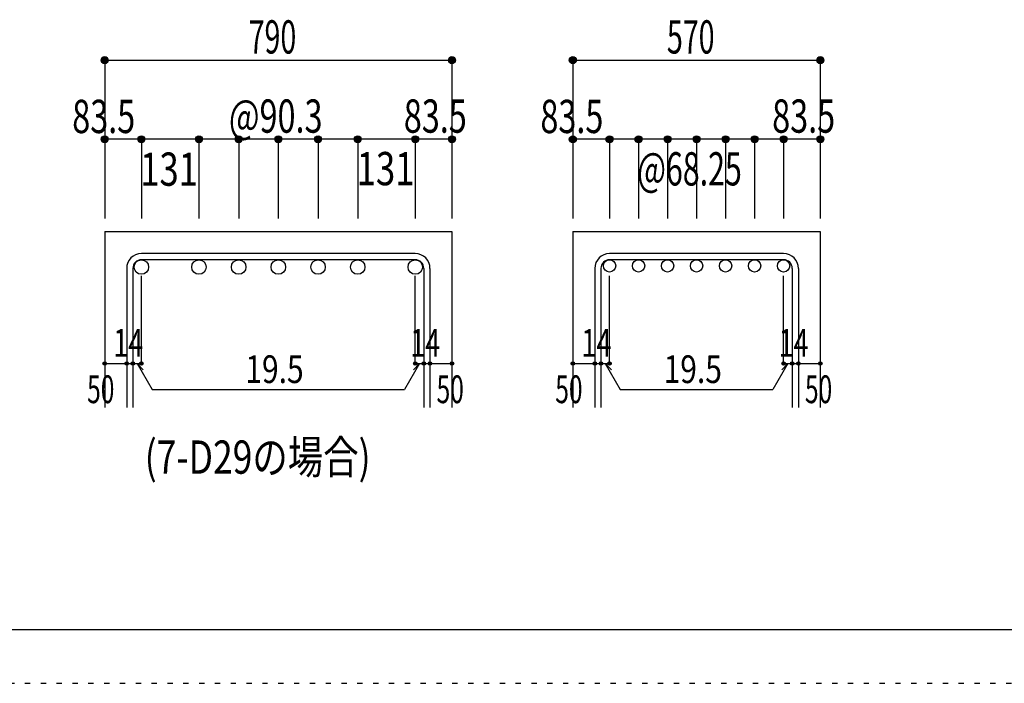
# Model space of a CAD drawing. Units: millimetres. Extents: x 141 to 12441, y 138 to 8778.
# Drawn here: x 5313 to 7552, y 138 to 1647 of the extents above; entities that cross this region are included whole.
import ezdxf

# ---------------------------------------------------------------- set-up
doc = ezdxf.new("R2010")
doc.units = ezdxf.units.MM
doc.header["$LTSCALE"] = 30
for name, pattern in [('CENTER', [12, 5, -0.8, 0.4, -0.8, 5]), ('DIVIDE', [13.2, 5, -0.8, 0.4, -0.8, 0.4, -0.8, 5]), ('DOT', [1.6, 0.4, -0.8, 0.4])]:
    doc.linetypes.add(name, pattern=pattern)
for name, color, linetype in [('002', 7, 'Continuous'), ('006', 7, 'Continuous'), ('007', 7, 'Continuous'), ('008', 7, 'Continuous'), ('014', 7, 'Continuous'), ('241', 7, 'Continuous'), ('250', 7, 'Continuous')]:
    doc.layers.add(name, color=color, linetype=linetype)
doc.styles.add('DRACAD', font='txt', dxfattribs={"width": 0.85, "bigfont": 'extfont2'})

msp = doc.modelspace()

# ---------------------------------------------------------------- linework, layer by layer
at = {"layer": '002', "color": 2, "linetype": 'Continuous'}
for p, q in [((5505.9, 1165.1), (5505.9, 765.1)), ((5505.9, 1165.1), (6295.9, 1165.1)), ((6295.9, 1165.1), (6295.9, 765.1)), ((6570.9, 1165.1), (6570.9, 765.1)), ((6570.9, 1165.1), (7133.9, 1165.1)), ((7133.9, 1165.1), (7133.9, 765.1))]:
    msp.add_line(p, q, dxfattribs=at)
at = {"layer": '006', "color": 3, "linetype": 'Continuous'}
for centre, radius in [((5589.4, 1084.6), 16.5), ((5720.4, 1084.6), 16.5), ((5810.7, 1084.6), 16.5), ((5900.9, 1084.6), 16.5), ((5991.2, 1084.6), 16.5), ((6081.5, 1084.6), 16.5), ((6212.4, 1084.6), 16.5), ((6654.4, 1087.1), 14), ((6720.4, 1087.1), 14), ((6786.4, 1087.1), 14), ((6852.4, 1087.1), 14), ((6918.4, 1087.1), 14), ((6984.4, 1087.1), 14), ((7050.4, 1087.1), 14)]:
    msp.add_circle(centre, radius, dxfattribs=at)
at = {"layer": '007', "color": 7, "linetype": 'Continuous'}
for p, q in [((6212.4, 1115.1), (5589.4, 1115.1)), ((6212.4, 1101.1), (5589.4, 1101.1)), ((7050.4, 1115.1), (6654.4, 1115.1)), ((7050.4, 1101.1), (6654.4, 1101.1)), ((5555.9, 1081.6), (5555.9, 765.1)), ((5569.9, 1081.6), (5569.9, 765.1)), ((6231.9, 1081.6), (6231.9, 765.1)), ((6245.9, 1081.6), (6245.9, 765.1)), ((6620.9, 1081.6), (6620.9, 765.1)), ((6634.9, 1081.6), (6634.9, 765.1)), ((7069.9, 1081.6), (7069.9, 765.1)), ((7083.9, 1081.6), (7083.9, 765.1))]:
    msp.add_line(p, q, dxfattribs=at)
for centre, radius, start, end in [((5589.4, 1081.6), 33.5, 90, 180), ((5589.4, 1081.6), 19.5, 90, 180), ((6212.4, 1081.6), 33.5, 0, 90), ((6212.4, 1081.6), 19.5, 0, 90), ((6654.4, 1081.6), 33.5, 90, 180), ((6654.4, 1081.6), 19.5, 90, 180), ((7050.4, 1081.6), 33.5, 0, 90), ((7050.4, 1081.6), 19.5, 0, 90)]:
    msp.add_arc(centre, radius, start, end, dxfattribs=at)
at = {"layer": '014', "color": 4, "linetype": 'Continuous'}
for p, q in [((5505.9, 1555.1), (5505.9, 1375.1)), ((5505.9, 1555.1), (6295.9, 1555.1)), ((6295.9, 1555.1), (6295.9, 1375.1)), ((6295.9, 1555.1), (6295.9, 1375.1)), ((6570.9, 1555.1), (6570.9, 1375.1)), ((6570.9, 1555.1), (7133.9, 1555.1)), ((7133.9, 1555.1), (7133.9, 1375.1)), ((7133.9, 1555.1), (7133.9, 1375.1)), ((5589.4, 1375.1), (5505.9, 1375.1)), ((5505.9, 1375.1), (5505.9, 1195.1)), ((5900.9, 1375.1), (5589.4, 1375.1)), ((5589.4, 1375.1), (5589.4, 1195.1)), ((5720.4, 1375.1), (5720.4, 1195.1)), ((5810.7, 1375.1), (5810.7, 1195.1)), ((5900.9, 1375.1), (5900.9, 1195.1)), ((6212.4, 1375.1), (5900.9, 1375.1)), ((5991.2, 1375.1), (5991.2, 1195.1)), ((6081.5, 1375.1), (6081.5, 1195.1)), ((6295.9, 1375.1), (6212.4, 1375.1)), ((6212.4, 1375.1), (6212.4, 1195.1)), ((6295.9, 1375.1), (6295.9, 1195.1)), ((6295.9, 1375.1), (6295.9, 1195.1)), ((6654.4, 1375.1), (6570.9, 1375.1)), ((6570.9, 1375.1), (6570.9, 1195.1)), ((6852.4, 1375.1), (6654.4, 1375.1)), ((6654.4, 1375.1), (6654.4, 1195.1)), ((6720.4, 1375.1), (6720.4, 1195.1)), ((6786.4, 1375.1), (6786.4, 1195.1)), ((6852.4, 1375.1), (6852.4, 1195.1)), ((7050.4, 1375.1), (6852.4, 1375.1)), ((6918.4, 1375.1), (6918.4, 1195.1)), ((6984.4, 1375.1), (6984.4, 1195.1)), ((7133.9, 1375.1), (7050.4, 1375.1)), ((7050.4, 1375.1), (7050.4, 1195.1)), ((7133.9, 1375.1), (7133.9, 1195.1)), ((7133.9, 1375.1), (7133.9, 1195.1)), ((5589.4, 865.1), (5589.4, 1064.4)), ((6212.4, 865.1), (6212.4, 1064.4)), ((6654.4, 865.1), (6654.4, 1064.4)), ((7050.4, 865.1), (7050.4, 1064.4)), ((5505.9, 865.1), (5555.9, 865.1)), ((5555.9, 865.1), (5589.4, 865.1)), ((5579.7, 865.1), (5593.8, 851)), ((5579.7, 865.1), (5613.9, 805.8)), ((6222.2, 865.1), (6188, 805.8)), ((6222.2, 865.1), (6208.1, 851)), ((6212.4, 865.1), (6295.9, 865.1)), ((6231.9, 865.1), (6245.9, 865.1)), ((6570.9, 865.1), (6620.9, 865.1)), ((6620.9, 865.1), (6654.4, 865.1)), ((6644.7, 865.1), (6658.8, 851)), ((6644.7, 865.1), (6678.9, 805.8)), ((7060.2, 865.1), (7026, 805.8)), ((7060.2, 865.1), (7046, 851)), ((7050.4, 865.1), (7133.9, 865.1)), ((7069.9, 865.1), (7083.9, 865.1)), ((5613.9, 805.8), (6188, 805.8)), ((6678.9, 805.8), (7026, 805.8))]:
    msp.add_line(p, q, dxfattribs=at)
for centre, radius in [((5505.9, 1555.1), 8), ((5505.9, 1555.1), 7.2), ((5505.9, 1555.1), 6.4), ((5505.9, 1555.1), 5.6), ((5505.9, 1555.1), 4.8), ((5505.9, 1555.1), 4), ((5505.9, 1555.1), 3.2), ((5505.9, 1555.1), 2.4), ((5505.9, 1555.1), 1.6), ((5505.9, 1555.1), 0.8), ((6295.9, 1555.1), 8), ((6295.9, 1555.1), 7.2), ((6295.9, 1555.1), 6.4), ((6295.9, 1555.1), 5.6), ((6295.9, 1555.1), 4.8), ((6295.9, 1555.1), 4), ((6295.9, 1555.1), 3.2), ((6295.9, 1555.1), 2.4), ((6295.9, 1555.1), 1.6), ((6295.9, 1555.1), 0.8), ((6570.9, 1555.1), 8), ((6570.9, 1555.1), 7.2), ((6570.9, 1555.1), 6.4), ((6570.9, 1555.1), 5.6), ((6570.9, 1555.1), 4.8), ((6570.9, 1555.1), 4), ((6570.9, 1555.1), 3.2), ((6570.9, 1555.1), 2.4), ((6570.9, 1555.1), 1.6), ((6570.9, 1555.1), 0.8), ((7133.9, 1555.1), 8), ((7133.9, 1555.1), 7.2), ((7133.9, 1555.1), 6.4), ((7133.9, 1555.1), 5.6), ((7133.9, 1555.1), 4.8), ((7133.9, 1555.1), 4), ((7133.9, 1555.1), 3.2), ((7133.9, 1555.1), 2.4), ((7133.9, 1555.1), 1.6), ((7133.9, 1555.1), 0.8), ((5505.9, 1375.1), 8), ((5505.9, 1375.1), 7.2), ((5505.9, 1375.1), 6.4), ((5505.9, 1375.1), 5.6), ((5505.9, 1375.1), 4.8), ((5505.9, 1375.1), 4), ((5505.9, 1375.1), 3.2), ((5505.9, 1375.1), 2.4), ((5505.9, 1375.1), 1.6), ((5505.9, 1375.1), 0.8), ((5589.4, 1375.1), 8), ((5589.4, 1375.1), 7.2), ((5589.4, 1375.1), 6.4), ((5589.4, 1375.1), 5.6), ((5589.4, 1375.1), 4.8), ((5589.4, 1375.1), 4), ((5589.4, 1375.1), 3.2), ((5589.4, 1375.1), 2.4), ((5589.4, 1375.1), 1.6), ((5589.4, 1375.1), 0.8), ((5720.4, 1375.1), 8), ((5720.4, 1375.1), 7.2), ((5720.4, 1375.1), 6.4), ((5720.4, 1375.1), 5.6), ((5720.4, 1375.1), 4.8), ((5720.4, 1375.1), 4), ((5720.4, 1375.1), 3.2), ((5720.4, 1375.1), 2.4), ((5720.4, 1375.1), 1.6), ((5720.4, 1375.1), 0.8), ((5810.7, 1375.1), 8), ((5810.7, 1375.1), 7.2), ((5810.7, 1375.1), 6.4), ((5810.7, 1375.1), 5.6), ((5810.7, 1375.1), 4.8), ((5810.7, 1375.1), 4), ((5810.7, 1375.1), 3.2), ((5810.7, 1375.1), 2.4), ((5810.7, 1375.1), 1.6), ((5810.7, 1375.1), 0.8), ((5900.9, 1375.1), 8), ((5900.9, 1375.1), 7.2), ((5900.9, 1375.1), 6.4), ((5900.9, 1375.1), 5.6), ((5900.9, 1375.1), 4.8), ((5900.9, 1375.1), 4), ((5900.9, 1375.1), 3.2), ((5900.9, 1375.1), 2.4), ((5900.9, 1375.1), 1.6), ((5900.9, 1375.1), 0.8), ((5991.2, 1375.1), 8), ((5991.2, 1375.1), 7.2), ((5991.2, 1375.1), 6.4), ((5991.2, 1375.1), 5.6), ((5991.2, 1375.1), 4.8), ((5991.2, 1375.1), 4), ((5991.2, 1375.1), 3.2), ((5991.2, 1375.1), 2.4), ((5991.2, 1375.1), 1.6), ((5991.2, 1375.1), 0.8), ((6081.5, 1375.1), 8), ((6081.5, 1375.1), 7.2), ((6081.5, 1375.1), 6.4), ((6081.5, 1375.1), 5.6), ((6081.5, 1375.1), 4.8), ((6081.5, 1375.1), 4), ((6081.5, 1375.1), 3.2), ((6081.5, 1375.1), 2.4), ((6081.5, 1375.1), 1.6), ((6081.5, 1375.1), 0.8), ((6212.4, 1375.1), 8), ((6212.4, 1375.1), 7.2), ((6212.4, 1375.1), 6.4), ((6212.4, 1375.1), 5.6), ((6212.4, 1375.1), 4.8), ((6212.4, 1375.1), 4), ((6212.4, 1375.1), 3.2), ((6212.4, 1375.1), 2.4), ((6212.4, 1375.1), 1.6), ((6212.4, 1375.1), 0.8), ((6295.9, 1375.1), 8), ((6295.9, 1375.1), 7.2), ((6295.9, 1375.1), 6.4), ((6295.9, 1375.1), 5.6), ((6295.9, 1375.1), 4.8), ((6295.9, 1375.1), 4), ((6295.9, 1375.1), 3.2), ((6295.9, 1375.1), 2.4), ((6295.9, 1375.1), 1.6), ((6295.9, 1375.1), 0.8), ((6570.9, 1375.1), 8), ((6570.9, 1375.1), 7.2), ((6570.9, 1375.1), 6.4), ((6570.9, 1375.1), 5.6), ((6570.9, 1375.1), 4.8), ((6570.9, 1375.1), 4), ((6570.9, 1375.1), 3.2), ((6570.9, 1375.1), 2.4), ((6570.9, 1375.1), 1.6), ((6570.9, 1375.1), 0.8), ((6654.4, 1375.1), 8), ((6654.4, 1375.1), 7.2), ((6654.4, 1375.1), 6.4), ((6654.4, 1375.1), 5.6), ((6654.4, 1375.1), 4.8), ((6654.4, 1375.1), 4), ((6654.4, 1375.1), 3.2), ((6654.4, 1375.1), 2.4), ((6654.4, 1375.1), 1.6), ((6654.4, 1375.1), 0.8), ((6720.4, 1375.1), 8), ((6720.4, 1375.1), 7.2), ((6720.4, 1375.1), 6.4), ((6720.4, 1375.1), 5.6), ((6720.4, 1375.1), 4.8), ((6720.4, 1375.1), 4), ((6720.4, 1375.1), 3.2), ((6720.4, 1375.1), 2.4), ((6720.4, 1375.1), 1.6), ((6720.4, 1375.1), 0.8), ((6786.4, 1375.1), 8), ((6786.4, 1375.1), 7.2), ((6786.4, 1375.1), 6.4), ((6786.4, 1375.1), 5.6), ((6786.4, 1375.1), 4.8), ((6786.4, 1375.1), 4), ((6786.4, 1375.1), 3.2), ((6786.4, 1375.1), 2.4), ((6786.4, 1375.1), 1.6), ((6786.4, 1375.1), 0.8), ((6852.4, 1375.1), 8), ((6852.4, 1375.1), 7.2), ((6852.4, 1375.1), 6.4), ((6852.4, 1375.1), 5.6), ((6852.4, 1375.1), 4.8), ((6852.4, 1375.1), 4), ((6852.4, 1375.1), 3.2), ((6852.4, 1375.1), 2.4), ((6852.4, 1375.1), 1.6), ((6852.4, 1375.1), 0.8), ((6918.4, 1375.1), 8), ((6918.4, 1375.1), 7.2), ((6918.4, 1375.1), 6.4), ((6918.4, 1375.1), 5.6), ((6918.4, 1375.1), 4.8), ((6918.4, 1375.1), 4), ((6918.4, 1375.1), 3.2), ((6918.4, 1375.1), 2.4), ((6918.4, 1375.1), 1.6), ((6918.4, 1375.1), 0.8), ((6984.4, 1375.1), 8), ((6984.4, 1375.1), 7.2), ((6984.4, 1375.1), 6.4), ((6984.4, 1375.1), 5.6), ((6984.4, 1375.1), 4.8), ((6984.4, 1375.1), 4), ((6984.4, 1375.1), 3.2), ((6984.4, 1375.1), 2.4), ((6984.4, 1375.1), 1.6), ((6984.4, 1375.1), 0.8), ((7050.4, 1375.1), 8), ((7050.4, 1375.1), 7.2), ((7050.4, 1375.1), 6.4), ((7050.4, 1375.1), 5.6), ((7050.4, 1375.1), 4.8), ((7050.4, 1375.1), 4), ((7050.4, 1375.1), 3.2), ((7050.4, 1375.1), 2.4), ((7050.4, 1375.1), 1.6), ((7050.4, 1375.1), 0.8), ((7133.9, 1375.1), 8), ((7133.9, 1375.1), 7.2), ((7133.9, 1375.1), 6.4), ((7133.9, 1375.1), 5.6), ((7133.9, 1375.1), 4.8), ((7133.9, 1375.1), 4), ((7133.9, 1375.1), 3.2), ((7133.9, 1375.1), 2.4), ((7133.9, 1375.1), 1.6), ((7133.9, 1375.1), 0.8), ((5505.9, 865.1), 4), ((5505.9, 865.1), 3.6), ((5505.9, 865.1), 3.2), ((5505.9, 865.1), 2.8), ((5505.9, 865.1), 2.4), ((5505.9, 865.1), 2), ((5505.9, 865.1), 1.6), ((5505.9, 865.1), 1.2), ((5505.9, 865.1), 0.8), ((5505.9, 865.1), 0.4), ((5555.9, 865.1), 4), ((5555.9, 865.1), 3.6), ((5555.9, 865.1), 3.2), ((5555.9, 865.1), 2.8), ((5555.9, 865.1), 2.4), ((5555.9, 865.1), 2), ((5555.9, 865.1), 1.6), ((5555.9, 865.1), 1.2), ((5555.9, 865.1), 0.8), ((5555.9, 865.1), 0.4), ((5569.9, 865.1), 4), ((5569.9, 865.1), 3.6), ((5569.9, 865.1), 3.2), ((5569.9, 865.1), 2.8), ((5569.9, 865.1), 2.4), ((5569.9, 865.1), 2), ((5569.9, 865.1), 1.6), ((5569.9, 865.1), 1.2), ((5569.9, 865.1), 0.8), ((5569.9, 865.1), 0.4), ((5589.4, 865.1), 4), ((5589.4, 865.1), 3.6), ((5589.4, 865.1), 3.2), ((5589.4, 865.1), 2.8), ((5589.4, 865.1), 2.4), ((5589.4, 865.1), 2), ((5589.4, 865.1), 1.6), ((5589.4, 865.1), 1.2), ((5589.4, 865.1), 0.8), ((5589.4, 865.1), 0.4), ((6212.4, 865.1), 4), ((6212.4, 865.1), 3.6), ((6212.4, 865.1), 3.2), ((6212.4, 865.1), 2.8), ((6212.4, 865.1), 2.4), ((6212.4, 865.1), 2), ((6212.4, 865.1), 1.6), ((6212.4, 865.1), 1.2), ((6212.4, 865.1), 0.8), ((6212.4, 865.1), 0.4), ((6231.9, 865.1), 4), ((6231.9, 865.1), 3.6), ((6231.9, 865.1), 3.2), ((6231.9, 865.1), 2.8), ((6231.9, 865.1), 2.4), ((6231.9, 865.1), 2), ((6231.9, 865.1), 1.6), ((6231.9, 865.1), 1.2), ((6231.9, 865.1), 0.8), ((6231.9, 865.1), 0.4), ((6245.9, 865.1), 4), ((6245.9, 865.1), 3.6), ((6245.9, 865.1), 3.2), ((6245.9, 865.1), 2.8), ((6245.9, 865.1), 2.4), ((6245.9, 865.1), 2), ((6245.9, 865.1), 1.6), ((6245.9, 865.1), 1.2), ((6245.9, 865.1), 0.8), ((6245.9, 865.1), 0.4), ((6295.9, 865.1), 4), ((6295.9, 865.1), 3.6), ((6295.9, 865.1), 3.2), ((6295.9, 865.1), 2.8), ((6295.9, 865.1), 2.4), ((6295.9, 865.1), 2), ((6295.9, 865.1), 1.6), ((6295.9, 865.1), 1.2), ((6295.9, 865.1), 0.8), ((6295.9, 865.1), 0.4), ((6570.9, 865.1), 4), ((6570.9, 865.1), 3.6), ((6570.9, 865.1), 3.2), ((6570.9, 865.1), 2.8), ((6570.9, 865.1), 2.4), ((6570.9, 865.1), 2), ((6570.9, 865.1), 1.6), ((6570.9, 865.1), 1.2), ((6570.9, 865.1), 0.8), ((6570.9, 865.1), 0.4), ((6620.9, 865.1), 4), ((6620.9, 865.1), 3.6), ((6620.9, 865.1), 3.2), ((6620.9, 865.1), 2.8), ((6620.9, 865.1), 2.4), ((6620.9, 865.1), 2), ((6620.9, 865.1), 1.6), ((6620.9, 865.1), 1.2), ((6620.9, 865.1), 0.8), ((6620.9, 865.1), 0.4), ((6634.9, 865.1), 4), ((6634.9, 865.1), 3.6), ((6634.9, 865.1), 3.2), ((6634.9, 865.1), 2.8), ((6634.9, 865.1), 2.4), ((6634.9, 865.1), 2), ((6634.9, 865.1), 1.6), ((6634.9, 865.1), 1.2), ((6634.9, 865.1), 0.8), ((6634.9, 865.1), 0.4), ((6654.4, 865.1), 4), ((6654.4, 865.1), 3.6), ((6654.4, 865.1), 3.2), ((6654.4, 865.1), 2.8), ((6654.4, 865.1), 2.4), ((6654.4, 865.1), 2), ((6654.4, 865.1), 1.6), ((6654.4, 865.1), 1.2), ((6654.4, 865.1), 0.8), ((6654.4, 865.1), 0.4), ((7050.4, 865.1), 4), ((7050.4, 865.1), 3.6), ((7050.4, 865.1), 3.2), ((7050.4, 865.1), 2.8), ((7050.4, 865.1), 2.4), ((7050.4, 865.1), 2), ((7050.4, 865.1), 1.6), ((7050.4, 865.1), 1.2), ((7050.4, 865.1), 0.8), ((7050.4, 865.1), 0.4), ((7069.9, 865.1), 4), ((7069.9, 865.1), 3.6), ((7069.9, 865.1), 3.2), ((7069.9, 865.1), 2.8), ((7069.9, 865.1), 2.4), ((7069.9, 865.1), 2), ((7069.9, 865.1), 1.6), ((7069.9, 865.1), 1.2), ((7069.9, 865.1), 0.8), ((7069.9, 865.1), 0.4), ((7083.9, 865.1), 4), ((7083.9, 865.1), 3.6), ((7083.9, 865.1), 3.2), ((7083.9, 865.1), 2.8), ((7083.9, 865.1), 2.4), ((7083.9, 865.1), 2), ((7083.9, 865.1), 1.6), ((7083.9, 865.1), 1.2), ((7083.9, 865.1), 0.8), ((7083.9, 865.1), 0.4), ((7133.9, 865.1), 4), ((7133.9, 865.1), 3.6), ((7133.9, 865.1), 3.2), ((7133.9, 865.1), 2.8), ((7133.9, 865.1), 2.4), ((7133.9, 865.1), 2), ((7133.9, 865.1), 1.6), ((7133.9, 865.1), 1.2), ((7133.9, 865.1), 0.8), ((7133.9, 865.1), 0.4)]:
    msp.add_circle(centre, radius, dxfattribs=at)
at = {"layer": '014', "color": 7, "linetype": 'Continuous'}
for p in [(5505.9, 1555.1), (5505.9, 1555.1), (5505.9, 1555.1), (5505.9, 1555.1), (5505.9, 1555.1), (5505.9, 1555.1), (5505.9, 1555.1), (5505.9, 1555.1), (5505.9, 1555.1), (5505.9, 1555.1), (5505.9, 1555.1), (5505.9, 1555.1), (5505.9, 1555.1), (5505.9, 1555.1), (5505.9, 1555.1), (5505.9, 1555.1), (5505.9, 1555.1), (6295.9, 1555.1), (6295.9, 1555.1), (6295.9, 1555.1), (6295.9, 1555.1), (6295.9, 1555.1), (6295.9, 1555.1), (6295.9, 1555.1), (6295.9, 1555.1), (6295.9, 1555.1), (6295.9, 1555.1), (6295.9, 1555.1), (6295.9, 1555.1), (6295.9, 1555.1), (6295.9, 1555.1), (6295.9, 1555.1), (6295.9, 1555.1), (6295.9, 1555.1), (6570.9, 1555.1), (6570.9, 1555.1), (6570.9, 1555.1), (6570.9, 1555.1), (6570.9, 1555.1), (6570.9, 1555.1), (6570.9, 1555.1), (6570.9, 1555.1), (6570.9, 1555.1), (6570.9, 1555.1), (6570.9, 1555.1), (6570.9, 1555.1), (6570.9, 1555.1), (6570.9, 1555.1), (6570.9, 1555.1), (6570.9, 1555.1), (7133.9, 1555.1), (7133.9, 1555.1), (7133.9, 1555.1), (7133.9, 1555.1), (7133.9, 1555.1), (7133.9, 1555.1), (7133.9, 1555.1), (7133.9, 1555.1), (7133.9, 1555.1), (7133.9, 1555.1), (7133.9, 1555.1), (7133.9, 1555.1), (7133.9, 1555.1), (7133.9, 1555.1), (7133.9, 1555.1), (7133.9, 1555.1), (5505.9, 1375.1), (5505.9, 1375.1), (5505.9, 1375.1), (5505.9, 1375.1), (5505.9, 1375.1), (5505.9, 1375.1), (5505.9, 1375.1), (5505.9, 1375.1), (5505.9, 1375.1), (5505.9, 1375.1), (5505.9, 1375.1), (5505.9, 1375.1), (5505.9, 1375.1), (5505.9, 1375.1), (5589.4, 1375.1), (5589.4, 1375.1), (5589.4, 1375.1), (5589.4, 1375.1), (5589.4, 1375.1), (5589.4, 1375.1), (5589.4, 1375.1), (5589.4, 1375.1), (5589.4, 1375.1), (5589.4, 1375.1), (5589.4, 1375.1), (5589.4, 1375.1), (5589.4, 1375.1), (5589.4, 1375.1), (5720.4, 1375.1), (5720.4, 1375.1), (5720.4, 1375.1), (5720.4, 1375.1), (5720.4, 1375.1), (5720.4, 1375.1), (5720.4, 1375.1), (5720.4, 1375.1), (5720.4, 1375.1), (5720.4, 1375.1), (5720.4, 1375.1), (5720.4, 1375.1), (5720.4, 1375.1), (5720.4, 1375.1), (5810.7, 1375.1), (5810.7, 1375.1), (5810.7, 1375.1), (5810.7, 1375.1), (5810.7, 1375.1), (5810.7, 1375.1), (5810.7, 1375.1), (5810.7, 1375.1), (5810.7, 1375.1), (5810.7, 1375.1), (5810.7, 1375.1), (5810.7, 1375.1), (5810.7, 1375.1), (5810.7, 1375.1), (5900.9, 1375.1), (5900.9, 1375.1), (5900.9, 1375.1), (5900.9, 1375.1), (5900.9, 1375.1), (5900.9, 1375.1), (5900.9, 1375.1), (5900.9, 1375.1), (5900.9, 1375.1), (5900.9, 1375.1), (5900.9, 1375.1), (5900.9, 1375.1), (5900.9, 1375.1), (5900.9, 1375.1), (5991.2, 1375.1), (5991.2, 1375.1), (5991.2, 1375.1), (5991.2, 1375.1), (5991.2, 1375.1), (5991.2, 1375.1), (5991.2, 1375.1), (5991.2, 1375.1), (5991.2, 1375.1), (5991.2, 1375.1), (5991.2, 1375.1), (5991.2, 1375.1), (5991.2, 1375.1), (5991.2, 1375.1), (6081.5, 1375.1), (6081.5, 1375.1), (6081.5, 1375.1), (6081.5, 1375.1), (6081.5, 1375.1), (6081.5, 1375.1), (6081.5, 1375.1), (6081.5, 1375.1), (6081.5, 1375.1), (6081.5, 1375.1), (6081.5, 1375.1), (6081.5, 1375.1), (6081.5, 1375.1), (6081.5, 1375.1), (6212.4, 1375.1), (6212.4, 1375.1), (6212.4, 1375.1), (6212.4, 1375.1), (6212.4, 1375.1), (6212.4, 1375.1), (6212.4, 1375.1), (6212.4, 1375.1), (6212.4, 1375.1), (6212.4, 1375.1), (6212.4, 1375.1), (6212.4, 1375.1), (6212.4, 1375.1), (6212.4, 1375.1), (6295.9, 1375.1), (6295.9, 1375.1), (6295.9, 1375.1), (6295.9, 1375.1), (6295.9, 1375.1), (6295.9, 1375.1), (6295.9, 1375.1), (6295.9, 1375.1), (6295.9, 1375.1), (6295.9, 1375.1), (6295.9, 1375.1), (6295.9, 1375.1), (6295.9, 1375.1), (6295.9, 1375.1), (6570.9, 1375.1), (6570.9, 1375.1), (6570.9, 1375.1), (6570.9, 1375.1), (6570.9, 1375.1), (6570.9, 1375.1), (6570.9, 1375.1), (6570.9, 1375.1), (6570.9, 1375.1), (6570.9, 1375.1), (6570.9, 1375.1), (6570.9, 1375.1), (6570.9, 1375.1), (6570.9, 1375.1), (6654.4, 1375.1), (6654.4, 1375.1), (6654.4, 1375.1), (6654.4, 1375.1), (6654.4, 1375.1), (6654.4, 1375.1), (6654.4, 1375.1), (6654.4, 1375.1), (6654.4, 1375.1), (6654.4, 1375.1), (6654.4, 1375.1), (6654.4, 1375.1), (6654.4, 1375.1), (6654.4, 1375.1), (6720.4, 1375.1), (6720.4, 1375.1), (6720.4, 1375.1), (6720.4, 1375.1), (6720.4, 1375.1), (6720.4, 1375.1), (6720.4, 1375.1), (6720.4, 1375.1), (6720.4, 1375.1), (6720.4, 1375.1), (6720.4, 1375.1), (6720.4, 1375.1), (6720.4, 1375.1), (6720.4, 1375.1), (6786.4, 1375.1), (6786.4, 1375.1), (6786.4, 1375.1), (6786.4, 1375.1), (6786.4, 1375.1), (6786.4, 1375.1), (6786.4, 1375.1), (6786.4, 1375.1), (6786.4, 1375.1), (6786.4, 1375.1), (6786.4, 1375.1), (6786.4, 1375.1), (6786.4, 1375.1), (6786.4, 1375.1), (6852.4, 1375.1), (6852.4, 1375.1), (6852.4, 1375.1), (6852.4, 1375.1), (6852.4, 1375.1), (6852.4, 1375.1), (6852.4, 1375.1), (6852.4, 1375.1), (6852.4, 1375.1), (6852.4, 1375.1), (6852.4, 1375.1), (6852.4, 1375.1), (6852.4, 1375.1), (6852.4, 1375.1), (6918.4, 1375.1), (6918.4, 1375.1), (6918.4, 1375.1), (6918.4, 1375.1), (6918.4, 1375.1), (6918.4, 1375.1), (6918.4, 1375.1), (6918.4, 1375.1), (6918.4, 1375.1), (6918.4, 1375.1), (6918.4, 1375.1), (6918.4, 1375.1), (6918.4, 1375.1), (6918.4, 1375.1), (6984.4, 1375.1), (6984.4, 1375.1), (6984.4, 1375.1), (6984.4, 1375.1), (6984.4, 1375.1), (6984.4, 1375.1), (6984.4, 1375.1), (6984.4, 1375.1), (6984.4, 1375.1), (6984.4, 1375.1), (6984.4, 1375.1), (6984.4, 1375.1), (6984.4, 1375.1), (6984.4, 1375.1), (7050.4, 1375.1), (7050.4, 1375.1), (7050.4, 1375.1), (7050.4, 1375.1), (7050.4, 1375.1), (7050.4, 1375.1), (7050.4, 1375.1), (7050.4, 1375.1), (7050.4, 1375.1), (7050.4, 1375.1), (7050.4, 1375.1), (7050.4, 1375.1), (7050.4, 1375.1), (7050.4, 1375.1), (7133.9, 1375.1), (7133.9, 1375.1), (7133.9, 1375.1), (7133.9, 1375.1), (7133.9, 1375.1), (7133.9, 1375.1), (7133.9, 1375.1), (7133.9, 1375.1), (7133.9, 1375.1), (7133.9, 1375.1), (7133.9, 1375.1), (7133.9, 1375.1), (7133.9, 1375.1), (7133.9, 1375.1), (5505.9, 865.1), (5555.9, 865.1), (5569.9, 865.1), (5589.4, 865.1), (6212.4, 865.1), (6231.9, 865.1), (6245.9, 865.1), (6295.9, 865.1), (6570.9, 865.1), (6620.9, 865.1), (6634.9, 865.1), (6654.4, 865.1), (7050.4, 865.1), (7069.9, 865.1), (7083.9, 865.1), (7133.9, 865.1)]:
    msp.add_point(p, dxfattribs=at)
at = {"layer": '241', "color": 6, "linetype": 'Continuous'}
msp.add_line((12254.1, 259.8), (327.1, 259.8), dxfattribs=at)
at = {"layer": '250', "color": 172, "linetype": 'DOT'}
msp.add_line((140.6, 138), (12440.6, 138), dxfattribs=at)

# ---------------------------------------------------------------- texts
at = {"layer": '008', "color": 7, "linetype": 'CENTER', "style": 'DRACAD', "width": 0.780998}
msp.add_text('(7-D29の場合)', height=75.63, dxfattribs=at).set_placement((5597, 614.6))
at = {"layer": '014', "color": 4, "linetype": 'DOT', "style": 'DRACAD'}
for s, height, width, p in [('790', 75.63, 0.630742, (5833.4, 1570.1)), ('83.5', 75.63, 0.714071, (5432.1, 1389.3)), ('@90.3', 75.63, 0.714629, (5788.4, 1390.1)), ('83.5', 75.63, 0.714071, (6497.1, 1389.3)), ('@68.25', 75.63, 0.669417, (6717.4, 1270.1)), ('14', 63.03, 0.713857, (5525.4, 880.6)), ('14', 63.03, 0.713857, (6201, 880.6)), ('14', 63.03, 0.713857, (6590.4, 880.6)), ('14', 63.03, 0.713857, (7039, 880.6)), ('19.5', 63.03, 0.793333, (5825.9, 820.8)), ('19.5', 63.03, 0.793333, (6777.4, 820.8)), ('50', 63.03, 0.650273, (5465.9, 775.1)), ('50', 63.03, 0.650273, (6530.9, 775.1))]:
    msp.add_text(s, height=height, dxfattribs=dict(at, width=width)).set_placement(p)
at = {"layer": '014', "color": 4, "linetype": 'CENTER', "style": 'DRACAD', "width": 0.630742}
msp.add_text('570', height=75.63, dxfattribs=at).set_placement((6784.9, 1570.1))
at = {"layer": '014', "color": 4, "linetype": 'Continuous', "style": 'DRACAD', "width": 0.714071}
for p in [(6186.4, 1390.1), (7024.4, 1390.1)]:
    msp.add_text('83.5', height=75.63, dxfattribs=at).set_placement(p)
at = {"layer": '014', "color": 4, "linetype": 'DIVIDE', "style": 'DRACAD'}
for s, height, width, p in [('131', 75.63, 0.764781, (5586.7, 1269.4)), ('131', 75.63, 0.764781, (6079.2, 1270.6)), ('50', 63.03, 0.650273, (6260.9, 775.1)), ('50', 63.03, 0.650273, (7098.9, 775.1))]:
    msp.add_text(s, height=height, dxfattribs=dict(at, width=width)).set_placement(p)

doc.saveas('drawing.dxf')
